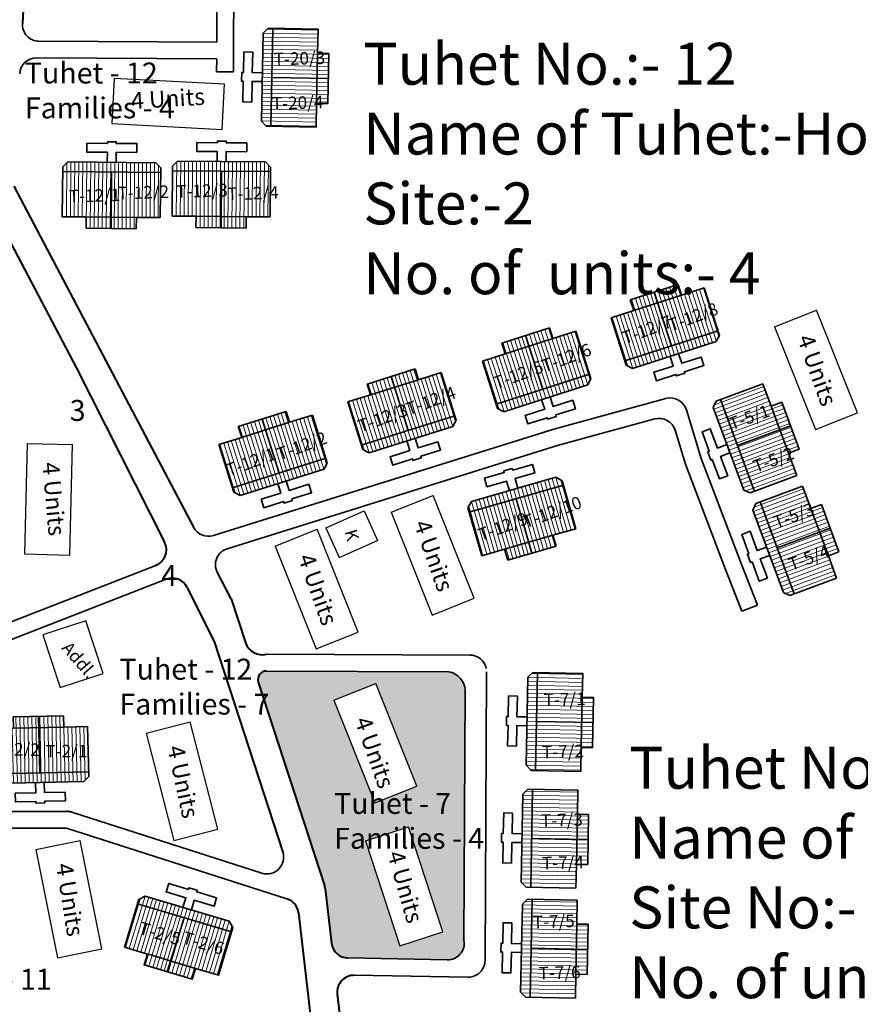
# Model space of a CAD drawing. Units: millimetres. Extents: x 45 to 19918, y 1096 to 28586.
# Drawn here: x 9286 to 9288, y 12865 to 12868 of the extents above; entities that cross this region are included whole.
import ezdxf

# ---------------------------------------------------------------- set-up
doc = ezdxf.new("R2010")
doc.units = ezdxf.units.MM
doc.header["$MEASUREMENT"] = 0
doc.linetypes.add('ACAD_ISO02W100', pattern=[15, 12, -3])
for name, color, linetype in [('Addl', 24, 'Continuous'), ('ASHADE', 7, 'Continuous'), ('open', 71, 'Continuous'), ('Pwd temp', 10, 'Continuous'), ('Text', 7, 'Continuous')]:
    doc.layers.add(name, color=color, linetype=linetype)
for name, color, linetype, lineweight in [('Du', 7, 'Continuous', 35), ('New Road Proposed', 6, 'Continuous', 40), ('Proposed Paved Path', 240, 'Continuous', 35), ('roof', 2, 'Continuous', 15), ('Tuhet Bnd', 170, 'ACAD_ISO02W100', 30)]:
    doc.layers.add(name, color=color, linetype=linetype, lineweight=lineweight)

# ---------------------------------------------------------------- blocks, each defined once
blk = doc.blocks.new('A$C31A94C09')
at = {"layer": 'Addl'}
for p, q in [((2.352293449803255e-05, 2.436917226230435), (3.136057513134801, 6.331181060686504)), ((3.136057513134801, 6.331181060686504), (6.16219023811027, 3.894249335511631)), ((3.026156247906329, -1.449893898097798e-05), (6.16219023811027, 3.89424933551345)), ((2.352293449803255e-05, 2.436917226232254), (3.026156247908148, -1.449893898097798e-05))]:
    blk.add_line(p, q, dxfattribs=at)
at = {"layer": 'Addl', "insert": (3.251841347751906, 4.08540310812532), "char_height": 1.5, "attachment_point": 1, "rotation": 312.607442242411}
blk.add_mtext('{\\fArial Narrow|b0|i0|c0|p34;K}', dxfattribs=at)
blk = doc.blocks.new('A$C5F51677B')
at = {"layer": 'roof'}
h = blk.add_hatch(dxfattribs=at)
h.set_pattern_fill('LINE', color=256, scale=0.15, angle=171.4384520090021, style=0)
h.set_pattern_definition([(358.8937631329009, (-240.1324096156914, -10.02582776647978), (-0.009194613988424152, -0.4761612348497133), [])])
h.paths.add_polyline_path([(9.071399582158847, 18.96824033718804), (9.013480753883414, 15.96879948774222), (8.958457867025572, 13.11933068076542), (6.258961102523244, 13.17145762621476), (6.3719028176547, 19.02036728263556)])
h.paths.add_polyline_path([(9.18434129729394, 24.81714999361247), (9.129318410430642, 21.96768118663931), (9.071399582158847, 18.96824033718804), (6.3719028176547, 19.02036728263556), (6.484844532789793, 24.86927693905818)])
h.paths.add_polyline_path([(6.484844532789793, 24.86927693905818), (6.3719028176547, 19.02036728263556), (3.672406053152372, 19.07249422808127), (3.785347768289284, 24.92140388450389)])
h.paths.add_polyline_path([(6.3719028176547, 19.02036728263556), (6.258961102523244, 13.17145762621476), (3.559464338020916, 13.22358457166229), (3.672406053152372, 19.07249422808127)])
h.paths.add_polyline_path([(3.785347768289284, 24.92140388450389), (3.559464338020916, 13.22358457166229), (3.009566848955728, 13.23420302351042), (2.421262444724562, 13.84567495905503), (2.623978343679482, 24.34371793211903), (3.235450279222277, 24.93202233635384)])
h.paths.add_polyline_path([(10.4211479644091, 18.94217686446609), (10.36322913613731, 15.94273601501845), (9.013480753883414, 15.96879948774222), (9.071399582158847, 18.96824033718804)])
h.paths.add_polyline_path([(10.47906679268453, 21.94161771391373), (10.4211479644091, 18.94217686446609), (9.071399582158847, 18.96824033718804), (9.129318410430642, 21.96768118663931)])
h = blk.add_hatch(dxfattribs=at)
h.set_pattern_fill('LINE', color=256, scale=0.15, angle=171.4384520090021, style=0)
h.set_pattern_definition([(358.8937631329009, (-240.1953810083414, -23.14513573601289), (-0.009194613988424152, -0.4761612348497133), [])])
h.paths.add_polyline_path([(9.008428189508777, 5.848932367654925), (8.950509361233344, 2.849491518209106), (8.895486474375502, 2.271123230457306e-05), (6.195989709873174, 0.0521496566816495), (6.30893142500463, 5.901059313102451)])
h.paths.add_polyline_path([(9.12136990464387, 11.69784202407936), (9.066347017780572, 8.8483732171062), (9.008428189508777, 5.848932367654925), (6.30893142500463, 5.901059313102451), (6.421873140139724, 11.74996896952507)])
h.paths.add_polyline_path([(6.421873140139724, 11.74996896952507), (6.30893142500463, 5.901059313102451), (3.609434660502302, 5.953186258548158), (3.722376375639215, 11.80209591497078)])
h.paths.add_polyline_path([(6.30893142500463, 5.901059313102451), (6.195989709873174, 0.0521496566816495), (3.496492945370846, 0.1042766021291754), (3.609434660502302, 5.953186258548158)])
h.paths.add_polyline_path([(3.722376375639215, 11.80209591497078), (3.496492945370846, 0.1042766021291754), (2.946595456305658, 0.1148950539773068), (2.358291052074492, 0.7263669895219209), (2.561006951029412, 11.22440996258592), (3.172478886572208, 11.81271436682073)])
h.paths.add_polyline_path([(10.35817657175903, 5.822868894932981), (10.30025774348724, 2.823428045485343), (8.950509361233344, 2.849491518209106), (9.008428189508777, 5.848932367654925)])
h.paths.add_polyline_path([(10.41609540003446, 8.822309744380618), (10.35817657175903, 5.822868894932981), (9.008428189508777, 5.848932367654925), (9.066347017780572, 8.8483732171062)])
at = {"layer": 'Du'}
for p, q in [((3.235450279222277, 24.93202233635384), (2.623978343679482, 24.34371793211903)), ((9.18434129729394, 24.81714999361247), (3.235450279222277, 24.93202233635384)), ((3.785347768289284, 24.92140388450389), (3.559464338020916, 13.22358457166229)), ((9.129318410430642, 21.96768118663931), (9.18434129729394, 24.81714999361247)), ((2.623978343679482, 24.34371793211903), (2.421262444724562, 13.84567495905503)), ((9.013480753883414, 15.96879948774222), (9.129318410430642, 21.96768118663931)), ((10.47906679268453, 21.94161771391373), (9.129318410430642, 21.96768118663931)), ((10.36322913613731, 15.94273601501845), (10.47906679268453, 21.94161771391373)), ((10.4211479644091, 18.94217686446609), (3.672406053152372, 19.07249422808127)), ((8.958457867025572, 13.11933068076542), (9.013480753883414, 15.96879948774222)), ((9.013480753883414, 15.96879948774222), (10.36322913613731, 15.94273601501845)), ((2.421262444724562, 13.84567495905503), (3.009566848955728, 13.23420302351042)), ((3.172478886572208, 11.81271436682073), (2.561006951029412, 11.22440996258592)), ((9.12136990464387, 11.69784202407936), (3.172478886572208, 11.81271436682073)), ((3.722376375639215, 11.80209591497078), (3.496492945370846, 0.1042766021291754)), ((2.561006951029412, 11.22440996258592), (2.358291052074492, 0.7263669895219209)), ((9.066347017780572, 8.8483732171062), (9.12136990464387, 11.69784202407936)), ((8.950509361233344, 2.849491518209106), (9.066347017780572, 8.8483732171062)), ((10.41609540003446, 8.822309744380618), (9.066347017780572, 8.8483732171062)), ((10.30025774348724, 2.823428045485343), (10.41609540003446, 8.822309744380618)), ((10.35817657175903, 5.822868894932981), (3.609434660502302, 5.953186258548158)), ((8.895486474375502, 2.271123230457306e-05), (8.950509361233344, 2.849491518209106)), ((8.950509361233344, 2.849491518209106), (10.30025774348724, 2.823428045485343)), ((2.358291052074492, 0.7263669895219209), (2.946595456305658, 0.1148950539773068))]:
    blk.add_line(p, q, dxfattribs=at)
at = {"layer": 'Du', "ltscale": 0.002}
for p, q in [((8.958457867025572, 13.11933068076542), (3.009566848955728, 13.23420302351042)), ((8.895486474375502, 2.271123230457306e-05), (2.946595456305658, 0.1148950539773068))]:
    blk.add_line(p, q, dxfattribs=at)
at = {"layer": 'Du'}
for points in [[(2.532756189148131, 19.61959859424132), (1.332979849370531, 19.64276612555113), (1.380473288551002, 22.10230762209358), (0.330668991246057, 22.12257921199125), (0.2831755520619481, 19.66303771544699), (0.08321282876568148, 19.66689897066317), (0.06294123886982561, 18.61709467335822), (0.2629039621679112, 18.61323341814023), (0.2154105229838024, 16.15369192159415), (1.265214820290566, 16.13342033169465), (1.312708259474675, 18.59296182824255), (2.512484599252275, 18.56979429693456)], [(2.469784796498061, 6.500290624708214), (1.270008456720461, 6.523458156018023), (1.317501895900932, 8.982999652560466), (0.2676975985959871, 9.00327124245814), (0.2202041594118782, 6.543729745913879), (0.02024143611561158, 6.547591001130058), (-3.015378024429083e-05, 5.497786703825113), (0.1999325695178413, 5.493925448607115), (0.1524391303337325, 3.034383952061035), (1.202243427640497, 3.014112362161541), (1.249736866824605, 5.47365385870944), (2.449513206602205, 5.45048632740145)]]:
    blk.add_lwpolyline(points, dxfattribs=at)
blk = doc.blocks.new('A$C0796447C')
at = {"layer": 'open', "ltscale": 0.002}
blk.add_blockref('A$C5F51677B', (2.87039001705125e-05, -2.92341792373918e-05), dxfattribs=at)
blk = doc.blocks.new('A$C73975010')
at = {"layer": 'roof'}
h = blk.add_hatch(dxfattribs=at)
h.set_pattern_fill('LINE', color=256, scale=0.15, angle=278.334032319557, style=0)
h.set_pattern_definition([(105.7893434434557, (121.3236088493813, -216.1102320518548), (0.4582804297193644, 0.129588233401936), [])])
h.paths.add_polyline_path([(21.15533971141303, 13.91044606605283), (24.04214556791158, 14.72674989850384), (26.78461113158846, 15.50223853933676), (27.51928458079237, 12.90411326848516), (21.89001316061876, 11.31232079520123)])
h.paths.add_polyline_path([(15.52606829123397, 12.3186535927689), (18.26853385490904, 13.09414223359636), (21.15533971141303, 13.91044606605283), (21.89001316061876, 11.31232079520123), (16.26074174044334, 9.7205283219173)])
h.paths.add_polyline_path([(16.26074174044334, 9.7205283219173), (21.89001316061876, 11.31232079520123), (22.62468660982813, 8.714195524351453), (16.99541518965088, 7.122403051069341)])
h.paths.add_polyline_path([(21.89001316061876, 11.31232079520123), (27.51928458079237, 12.90411326848516), (28.25395802999992, 10.30598799763538), (22.62468660982813, 8.714195524351453)])
h.paths.add_polyline_path([(16.99541518965088, 7.122403051069341), (28.25395802999992, 10.30598799763538), (28.4036137326184, 9.776740257277197), (27.9895133278078, 9.036118319490924), (17.88569283005927, 6.179054905902376), (17.14507089226754, 6.593155310709335)])
h.paths.add_polyline_path([(20.78800298680835, 15.20950870147681), (23.67480884330689, 16.02581253393146), (24.04214556791158, 14.72674989850384), (21.15533971141303, 13.91044606605283)])
h.paths.add_polyline_path([(17.90119713030617, 14.39320486902398), (20.78800298680835, 15.20950870147681), (21.15533971141303, 13.91044606605283), (18.26853385490904, 13.09414223359636)])
h = blk.add_hatch(dxfattribs=at)
h.set_pattern_fill('LINE', color=256, scale=0.15, angle=278.334032319557, style=0)
h.set_pattern_definition([(105.7893434434557, (105.7975510832002, -220.7405017161345), (0.4582804297193644, 0.129588233401936), [])])
h.paths.add_polyline_path([(5.629281945231924, 9.280176401773133), (8.516087801732283, 10.09648023422415), (11.25855336540735, 10.87196887505706), (11.99322681461308, 8.273843604207286), (6.363955394439472, 6.682051130921536)])
h.paths.add_polyline_path([(1.052505467669107e-05, 7.688383928491021), (2.742476088727926, 8.463872569318482), (5.629281945231924, 9.280176401773133), (6.363955394439472, 6.682051130921536), (0.7346839742622251, 5.090258657639424)])
h.paths.add_polyline_path([(0.7346839742622251, 5.090258657639424), (6.363955394439472, 6.682051130921536), (7.09862884364702, 4.083925860071759), (1.469357423469773, 2.492133386791465)])
h.paths.add_polyline_path([(6.363955394439472, 6.682051130921536), (11.99322681461308, 8.273843604207286), (12.72790026381881, 5.67571833335569), (7.09862884364702, 4.083925860071759)])
h.paths.add_polyline_path([(1.469357423469773, 2.492133386791465), (12.72790026381881, 5.67571833335569), (12.87755596643728, 5.146470592999322), (12.46345556162669, 4.40584865521123), (2.359635063878159, 1.548785241622681), (1.619013126088248, 1.962885646431459)])
h.paths.add_polyline_path([(5.26194522062724, 10.57923903719711), (8.1487510771276, 11.39554286965176), (8.516087801732283, 10.09648023422415), (5.629281945231924, 9.280176401773133)])
h.paths.add_polyline_path([(2.375139364126881, 9.7629352047461), (5.26194522062724, 10.57923903719711), (5.629281945231924, 9.280176401773133), (2.742476088727926, 8.463872569318482)])
at = {"layer": 'Du'}
for p, q in [((23.67480884330689, 16.02581253393146), (17.90119713030617, 14.39320486902398)), ((24.04214556791158, 14.72674989850384), (23.67480884330689, 16.02581253393146)), ((26.78461113158846, 15.50223853933676), (24.04214556791158, 14.72674989850384)), ((17.90119713030617, 14.39320486902398), (18.26853385490904, 13.09414223359636)), ((24.04214556791158, 14.72674989850384), (18.26853385490904, 13.09414223359636)), ((20.78800298680835, 15.20950870147681), (22.62468660982813, 8.714195524351453)), ((18.26853385490904, 13.09414223359636), (15.52606829123397, 12.3186535927689)), ((15.52606829123397, 12.3186535927689), (17.14507089226754, 6.593155310709335)), ((8.1487510771276, 11.39554286965176), (2.375139364126881, 9.7629352047461)), ((5.26194522062724, 10.57923903719711), (7.09862884364702, 4.083925860071759)), ((8.516087801732283, 10.09648023422415), (8.1487510771276, 11.39554286965176)), ((11.25855336540735, 10.87196887505706), (8.516087801732283, 10.09648023422415)), ((2.375139364126881, 9.7629352047461), (2.742476088727926, 8.463872569318482)), ((8.516087801732283, 10.09648023422415), (2.742476088727926, 8.463872569318482)), ((16.99541518965088, 7.122403051069341), (28.25395802999992, 10.30598799763538)), ((27.9895133278078, 9.036118319490924), (28.4036137326184, 9.776740257277197)), ((2.742476088727926, 8.463872569318482), (1.052505467669107e-05, 7.688383928491021)), ((17.88569283005927, 6.179054905902376), (27.9895133278078, 9.036118319490924)), ((1.052505467669107e-05, 7.688383928491021), (1.619013126088248, 1.962885646431459)), ((17.14507089226754, 6.593155310709335), (17.88569283005927, 6.179054905902376)), ((1.469357423469773, 2.492133386791465), (12.72790026381881, 5.67571833335569)), ((12.46345556162669, 4.40584865521123), (12.87755596643728, 5.146470592999322)), ((2.359635063878159, 1.548785241622681), (12.46345556162669, 4.40584865521123)), ((1.619013126088248, 1.962885646431459), (2.359635063878159, 1.548785241622681))]:
    blk.add_line(p, q, dxfattribs=at)
at = {"layer": 'Du', "ltscale": 0.002}
for p, q in [((26.78461113158846, 15.50223853933676), (28.4036137326184, 9.776740257277197)), ((11.25855336540735, 10.87196887505706), (12.87755596643728, 5.146470592999322))]:
    blk.add_line(p, q, dxfattribs=at)
at = {"layer": 'Du'}
for points in [[(22.43241205404411, 7.464733442015131), (22.75893358702524, 6.310011099416442), (20.39175278470066, 5.640641956801119), (20.67745912605642, 4.630259907027721), (23.04463992838464, 5.299629049639407), (23.09906018388392, 5.107175325872959), (24.10944223365732, 5.39288166723054), (24.05502197815986, 5.585335390998807), (26.42220278048808, 6.254704533610493), (26.13649643913413, 7.265086583387529), (23.76931563680228, 6.595717440775843), (23.44279410381932, 7.750439783372713)], [(6.906354287864815, 2.834463777735436), (7.232875820844129, 1.679741435136748), (4.865695018519546, 1.010372292523243), (5.151401359877127, -9.757250154507346e-06), (7.518582162203529, 0.6693593853597122), (7.57300241770281, 0.4769056615950831), (8.583384467476208, 0.7626120029526646), (8.528964211978746, 0.9550657267209317), (10.89614501430879, 1.624434869332617), (10.61043867295302, 2.634816919107834), (8.243257870621164, 1.965447776496148), (7.916736337640032, 3.120170119094837)]]:
    blk.add_lwpolyline(points, dxfattribs=at)
blk = doc.blocks.new('A$C5E0C1519')
at = {"layer": 'roof'}
h = blk.add_hatch(dxfattribs=at)
h.set_pattern_fill('LINE', color=256, scale=0.1499999999999999, angle=280.0054411066095, style=0)
h.set_pattern_definition([(107.4607522305082, (112.4152473629965, -217.7109823016344), (0.4543056912525885, 0.1428999698933056), [])])
h.paths.add_polyline_path([(5.580479418513278, 9.29017818475404), (8.442247552387926, 10.19033547541767), (11.16092727956857, 11.04548490155321), (11.97106884116693, 8.469893581066572), (6.390620980113454, 6.714586864265584)])
h.paths.add_polyline_path([(3.155745616822969e-05, 7.534871467956691), (2.718711284634992, 8.390020894086774), (5.580479418513278, 9.29017818475404), (6.390620980113454, 6.714586864265584), (0.8101731190545252, 4.959280147466416)])
h.paths.add_polyline_path([(0.8101731190545252, 4.959280147466416), (6.390620980113454, 6.714586864265584), (7.200762541711811, 4.138995543778947), (1.620314680654701, 2.383688826981597)])
h.paths.add_polyline_path([(6.390620980113454, 6.714586864265584), (11.97106884116693, 8.469893581066572), (12.78121040276528, 5.894302260578115), (7.200762541711811, 4.138995543778947)])
h.paths.add_polyline_path([(1.620314680654701, 2.383688826981597), (12.78121040276528, 5.894302260578115), (12.94623923938889, 5.369644769369188), (12.55391707074523, 4.617259684464443), (2.537728602186689, 1.466709167129011), (1.785343517278307, 1.859031335769032)])
h.paths.add_polyline_path([(5.17540863771319, 10.57797384499645), (8.037176771587838, 11.47813113566372), (8.442247552387926, 10.19033547541767), (5.580479418513278, 9.29017818475404)])
h.paths.add_polyline_path([(2.313640503836723, 9.677816554332821), (5.17540863771319, 10.57797384499645), (5.580479418513278, 9.29017818475404), (2.718711284634992, 8.390020894086774)])
at = {"layer": 'Du'}
for p, q in [((8.037176771587838, 11.47813113566372), (2.313640503836723, 9.677816554332821)), ((5.17540863771319, 10.57797384499645), (7.200762541711811, 4.138995543778947)), ((8.442247552387926, 10.19033547541767), (8.037176771587838, 11.47813113566372)), ((11.16092727956857, 11.04548490155321), (8.442247552387926, 10.19033547541767)), ((2.313640503836723, 9.677816554332821), (2.718711284634992, 8.390020894086774)), ((8.442247552387926, 10.19033547541767), (2.718711284634992, 8.390020894086774)), ((2.718711284634992, 8.390020894086774), (3.155745616822969e-05, 7.534871467956691)), ((3.155745616822969e-05, 7.534871467956691), (1.785343517278307, 1.859031335769032)), ((1.620314680654701, 2.383688826981597), (12.78121040276528, 5.894302260578115)), ((12.55391707074523, 4.617259684464443), (12.94623923938889, 5.369644769369188)), ((2.537728602186689, 1.466709167129011), (12.55391707074523, 4.617259684464443)), ((1.785343517278307, 1.859031335769032), (2.537728602186689, 1.466709167129011))]:
    blk.add_line(p, q, dxfattribs=at)
at = {"layer": 'Du', "ltscale": 0.002}
blk.add_line((11.16092727956857, 11.04548490155321), (12.94623923938889, 5.369644769369188), dxfattribs=at)
at = {"layer": 'Du'}
blk.add_lwpolyline([(7.04501341303876, 2.884456899928409), (7.405076329303483, 1.739749646378186), (5.058426459530892, 1.001620668030228), (5.37348151126389, 1.821175828808919e-06), (7.720131381036481, 0.7381307995201496), (7.780141867084239, 0.5473462572645076), (8.781760713938638, 0.8624013089975051), (8.721750227892699, 1.053185851256785), (11.06840009767075, 1.791314829602925), (10.75334504593957, 2.792933676459143), (8.40669517616152, 2.054804698113003), (8.046632259894977, 3.199511951661407)], dxfattribs=at)

msp = doc.modelspace()

# ---------------------------------------------------------------- hatches: boundary and pattern name
at = {"layer": 'open', "ltscale": 0.002}
h = msp.add_hatch(color=256, dxfattribs=at)
h.paths.add_polyline_path([(9286.94220386634, 12865.81710061915, 0.339725009688902), (9286.892906796515, 12865.87290406549), (9286.347796553273, 12865.87479697294, 0.5056625733620606), (9286.324354123752, 12865.84205420104), (9286.522107018624, 12865.23512723549, -0.05031773741633095), (9286.524243024189, 12865.22531899517), (9286.542808455248, 12865.06299509945, 0.3757211161235635), (9286.591519287113, 12865.01868601623), (9286.888123713818, 12865.01295862179, 0.473781219587777), (9286.938283806094, 12865.07188651533)])
h.paths.add_polyline_path([(9286.797788051597, 12865.53147028763), (9286.672396529562, 12865.48145062947), (9286.550126254073, 12865.78796323889), (9286.675517776108, 12865.83798289704)], flags=16)
h.paths.add_polyline_path([(9286.772300001941, 12865.41012401428), (9286.875104332383, 12865.09654584278), (9286.746822353132, 12865.05448952578), (9286.644018022691, 12865.36806769728)], flags=16)
h.paths.add_polyline_path([(9286.535220229829, 12865.5266863246), (9286.926932371713, 12865.5266863246), (9286.926932371713, 12865.32774646557), (9286.535220229829, 12865.32774646557)], flags=24)
h.paths.add_polyline_path([(9286.765688939675, 12865.35927066415), (9286.820599571587, 12865.16653068182), (9286.747649653156, 12865.1457476244), (9286.692739021244, 12865.33848760673)], flags=8)
h.paths.add_polyline_path([(9286.666131575632, 12865.760304134), (9286.733023197297, 12865.57138777887), (9286.661520478814, 12865.5460700514), (9286.594628857149, 12865.73498640653)], flags=8)
at = {"layer": 'roof'}
h = msp.add_hatch(dxfattribs=at)
h.set_pattern_fill('LINE', color=256, scale=0.003749999999999999, angle=171.4384520090021, style=0)
h.set_pattern_definition([(358.8937631329009, (9280.269730265247, 12866.91891622126), (-0.0002298653497106038, -0.01190403087124283), [])])
h.paths.add_polyline_path([(9286.499825495193, 12867.64376792385), (9286.498377524485, 12867.56878190261), (9286.497001952315, 12867.49754518244), (9286.429514533202, 12867.49884835608), (9286.43233807608, 12867.64507109749)])
h.paths.add_polyline_path([(9286.502649038071, 12867.78999066526), (9286.5012734659, 12867.71875394509), (9286.499825495193, 12867.64376792385), (9286.43233807608, 12867.64507109749), (9286.435161618958, 12867.7912938389)])
h.paths.add_polyline_path([(9286.435161618958, 12867.7912938389), (9286.43233807608, 12867.64507109749), (9286.364850656968, 12867.64637427112), (9286.367674199846, 12867.79259701253)])
h.paths.add_polyline_path([(9286.43233807608, 12867.64507109749), (9286.429514533202, 12867.49884835608), (9286.36202711409, 12867.50015152971), (9286.364850656968, 12867.64637427112)])
h.paths.add_polyline_path([(9286.367674199846, 12867.79259701253), (9286.36202711409, 12867.50015152971), (9286.348279676862, 12867.50041699101), (9286.333572066756, 12867.5157037894), (9286.338639964231, 12867.77815486372), (9286.35392676262, 12867.79286247383)])
h.paths.add_polyline_path([(9286.533569204748, 12867.64311633703), (9286.532121234042, 12867.5681303158), (9286.498377524485, 12867.56878190261), (9286.499825495193, 12867.64376792385)])
h.paths.add_polyline_path([(9286.535017175456, 12867.71810235827), (9286.533569204748, 12867.64311633703), (9286.499825495193, 12867.64376792385), (9286.5012734659, 12867.71875394509)])
h = msp.add_hatch(dxfattribs=at)
h.set_pattern_fill('LINE', color=256, scale=0.003749999999999999, angle=98.56639135100332, style=0)
h.set_pattern_definition([(286.021702474902, (9284.604253217858, 12871.99971233261), (-0.01144377816447886, -0.00328614217353675), [])])
h.paths.add_polyline_path([(9287.13176010948, 12866.25939827519), (9287.059673317892, 12866.23869816701), (9286.991190865883, 12866.21903306424), (9286.972560768523, 12866.28391117667), (9287.113130012118, 12866.32427638762)])
h.paths.add_polyline_path([(9287.272329353074, 12866.29976348614), (9287.203846901066, 12866.28009838337), (9287.13176010948, 12866.25939827519), (9287.113130012118, 12866.32427638762), (9287.253699255712, 12866.36464159857)])
h.paths.add_polyline_path([(9287.253699255712, 12866.36464159857), (9287.113130012118, 12866.32427638762), (9287.094499914756, 12866.38915450005), (9287.23506915835, 12866.429519711)])
h.paths.add_polyline_path([(9287.113130012118, 12866.32427638762), (9286.972560768523, 12866.28391117667), (9286.953930671161, 12866.3487892891), (9287.094499914756, 12866.38915450005)])
h.paths.add_polyline_path([(9287.23506915835, 12866.429519711), (9286.953930671161, 12866.3487892891), (9286.950135651328, 12866.36200520089), (9286.96041298801, 12866.38056258084), (9287.212716758564, 12866.45301295947), (9287.231274138518, 12866.44273562279)])
h.paths.add_polyline_path([(9287.14107515816, 12866.22695921898), (9287.068988366573, 12866.2062591108), (9287.059673317892, 12866.23869816701), (9287.13176010948, 12866.25939827519)])
h.paths.add_polyline_path([(9287.213161949747, 12866.24765932716), (9287.14107515816, 12866.22695921898), (9287.13176010948, 12866.25939827519), (9287.203846901066, 12866.28009838337)])
h = msp.add_hatch(dxfattribs=at)
h.set_pattern_fill('LINE', color=256, scale=0.003749999999999999, angle=171.4384520090021, style=0)
h.set_pattern_definition([(358.8937631329009, (9281.059864966606, 12864.9969032136), (-0.0002298653497106038, -0.01190403087124283), [])])
h.paths.add_polyline_path([(9287.289960196551, 12865.72175491619), (9287.288512225845, 12865.64676889495), (9287.287136653673, 12865.57553217478), (9287.219649234561, 12865.57683534841), (9287.22247277744, 12865.72305808982)])
h.paths.add_polyline_path([(9287.29278373943, 12865.8679776576), (9287.291408167259, 12865.79674093742), (9287.289960196551, 12865.72175491619), (9287.22247277744, 12865.72305808982), (9287.225296320317, 12865.86928083123)])
h.paths.add_polyline_path([(9287.225296320317, 12865.86928083123), (9287.22247277744, 12865.72305808982), (9287.154985358327, 12865.72436126346), (9287.157808901205, 12865.87058400487)])
h.paths.add_polyline_path([(9287.22247277744, 12865.72305808982), (9287.219649234561, 12865.57683534841), (9287.152161815447, 12865.57813852205), (9287.154985358327, 12865.72436126346)])
h.paths.add_polyline_path([(9287.157808901205, 12865.87058400487), (9287.152161815447, 12865.57813852205), (9287.138414378222, 12865.57840398335), (9287.123706768116, 12865.59369078173), (9287.128774665589, 12865.85614185606), (9287.144061463978, 12865.87084946617)])
h.paths.add_polyline_path([(9287.323703906108, 12865.72110332937), (9287.322255935402, 12865.64611730813), (9287.288512225845, 12865.64676889495), (9287.289960196551, 12865.72175491619)])
h.paths.add_polyline_path([(9287.325151876816, 12865.7960893506), (9287.323703906108, 12865.72110332937), (9287.289960196551, 12865.72175491619), (9287.291408167259, 12865.79674093742)])
h = msp.add_hatch(dxfattribs=at)
h.set_pattern_fill('LINE', color=256, scale=0.003749999999999999, angle=245.0376197165256, style=0)
h.set_pattern_definition([(253.3031232917749, (9288.660034398477, 12870.71901791433), (0.01140426056797115, -0.003420764528627821), [])])
h.paths.add_polyline_path([(9286.065060621162, 12865.00888589659), (9286.136898483008, 12864.98733777358), (9286.205144451762, 12864.96686705671), (9286.224537762475, 12865.03152113237), (9286.084453931877, 12865.07353997225)])
h.paths.add_polyline_path([(9285.924976790564, 12865.05090473647), (9285.993222759318, 12865.03043401961), (9286.065060621162, 12865.00888589659), (9286.084453931877, 12865.07353997225), (9285.944370101277, 12865.11555881213)])
h.paths.add_polyline_path([(9285.944370101277, 12865.11555881213), (9286.084453931877, 12865.07353997225), (9286.10384724259, 12865.13819404792), (9285.963763411992, 12865.18021288779)])
h.paths.add_polyline_path([(9286.084453931877, 12865.07353997225), (9286.224537762475, 12865.03152113237), (9286.243931073188, 12865.09617520803), (9286.10384724259, 12865.13819404792)])
h.paths.add_polyline_path([(9285.963763411992, 12865.18021288779), (9286.243931073188, 12865.09617520803), (9286.247881562407, 12865.10934548271), (9286.237823614641, 12865.12802267968), (9285.986391098182, 12865.20344111023), (9285.967713901211, 12865.19338316246)])
h.paths.add_polyline_path([(9286.055363965806, 12864.97655885876), (9286.127201827652, 12864.95501073575), (9286.136898483008, 12864.98733777358), (9286.065060621162, 12865.00888589659)])
h.paths.add_polyline_path([(9285.98352610396, 12864.99810698178), (9286.055363965806, 12864.97655885876), (9286.065060621162, 12865.00888589659), (9285.993222759318, 12865.03043401961)])

# ---------------------------------------------------------------- linework, layer by layer
at = {"layer": 'Addl'}
for p, q in [((9285.809976250492, 12866.02425798807), (9285.68157902379, 12865.9825548446)), ((9285.860946759181, 12865.86732804433), (9285.809976250492, 12866.02425798807)), ((9285.68157902379, 12865.9825548446), (9285.73254953248, 12865.82562490086)), ((9285.73254953248, 12865.82562490086), (9285.860946759181, 12865.86732804433))]:
    msp.add_line(p, q, dxfattribs=at)
at = {"layer": 'Du'}
for p, q in [((9286.35392676262, 12867.79286247383), (9286.338639964231, 12867.77815486372)), ((9286.502649038073, 12867.78999066526), (9286.35392676262, 12867.79286247383)), ((9286.367674199848, 12867.79259701253), (9286.36202711409, 12867.50015152971)), ((9286.501273465901, 12867.71875394509), (9286.502649038073, 12867.78999066526)), ((9286.338639964231, 12867.77815486372), (9286.333572066758, 12867.5157037894)), ((9286.498377524487, 12867.56878190262), (9286.501273465901, 12867.71875394509)), ((9286.535017175458, 12867.71810235827), (9286.501273465901, 12867.71875394509)), ((9286.532121234044, 12867.5681303158), (9286.535017175458, 12867.71810235827)), ((9286.53356920475, 12867.64311633703), (9286.36485065697, 12867.64637427112)), ((9286.497001952315, 12867.49754518244), (9286.498377524487, 12867.56878190262)), ((9286.498377524487, 12867.56878190262), (9286.532121234044, 12867.5681303158)), ((9286.333572066758, 12867.5157037894), (9286.348279676864, 12867.50041699101)), ((9287.212716758566, 12866.45301295947), (9286.96041298801, 12866.38056258084)), ((9287.23127413852, 12866.44273562279), (9287.212716758566, 12866.45301295947)), ((9287.272329353076, 12866.29976348614), (9287.23127413852, 12866.44273562279)), ((9287.235069158352, 12866.429519711), (9286.953930671161, 12866.3487892891)), ((9286.96041298801, 12866.38056258084), (9286.950135651328, 12866.36200520089)), ((9287.14107515816, 12866.22695921898), (9287.094499914756, 12866.38915450005)), ((9287.203846901068, 12866.28009838337), (9287.272329353076, 12866.29976348614)), ((9287.059673317894, 12866.23869816701), (9287.203846901068, 12866.28009838337)), ((9287.213161949749, 12866.24765932716), (9287.203846901068, 12866.28009838337)), ((9286.991190865885, 12866.21903306424), (9287.059673317894, 12866.23869816701)), ((9287.059673317894, 12866.23869816701), (9287.068988366575, 12866.2062591108)), ((9287.068988366575, 12866.2062591108), (9287.213161949749, 12866.24765932716)), ((9287.12877466559, 12865.85614185606), (9287.123706768118, 12865.59369078173)), ((9287.14406146398, 12865.87084946617), (9287.12877466559, 12865.85614185606)), ((9287.29278373943, 12865.8679776576), (9287.14406146398, 12865.87084946617)), ((9287.157808901205, 12865.87058400487), (9287.15216181545, 12865.57813852205)), ((9287.291408167259, 12865.79674093742), (9287.29278373943, 12865.8679776576)), ((9287.288512225847, 12865.64676889495), (9287.291408167259, 12865.79674093742)), ((9287.325151876816, 12865.79608935061), (9287.291408167259, 12865.79674093742)), ((9287.322255935402, 12865.64611730813), (9287.325151876816, 12865.79608935061)), ((9287.32370390611, 12865.72110332937), (9287.154985358327, 12865.72436126346)), ((9287.287136653675, 12865.57553217478), (9287.288512225847, 12865.64676889495)), ((9287.288512225847, 12865.64676889495), (9287.322255935402, 12865.64611730813)), ((9287.123706768118, 12865.59369078173), (9287.138414378223, 12865.57840398335)), ((9285.963763411992, 12865.18021288779), (9286.24393107319, 12865.09617520803)), ((9286.052611036133, 12864.97738461367), (9286.102568057755, 12865.13857774575)), ((9286.139978211193, 12864.98641399383), (9285.996302487503, 12865.02951023986))]:
    msp.add_line(p, q, dxfattribs=at)
at = {"layer": 'Du', "ltscale": 0.002}
for p, q in [((9286.497001952315, 12867.49754518244), (9286.348279676864, 12867.50041699101)), ((9286.991190865885, 12866.21903306424), (9286.950135651328, 12866.36200520089)), ((9287.287136653675, 12865.57553217478), (9287.138414378223, 12865.57840398335))]:
    msp.add_line(p, q, dxfattribs=at)
at = {"layer": 'Du'}
for points in [[(9286.336359410368, 12867.66005188028), (9286.306365001874, 12867.66063106856), (9286.307552337852, 12867.72211960597), (9286.28130723042, 12867.72262639572), (9286.28011989444, 12867.66113785831), (9286.275120826358, 12867.66123438969), (9286.27461403661, 12867.63498928225), (9286.279613104693, 12867.63489275087), (9286.278425768714, 12867.57340421346), (9286.304670876147, 12867.57289742371), (9286.305858212127, 12867.63438596113), (9286.335852620621, 12867.63380677284)], [(9287.099180061814, 12866.42041028909), (9287.090900018542, 12866.44924500572), (9287.150011187645, 12866.46621909443), (9287.142766149782, 12866.49144947149), (9287.083654980679, 12866.47447538278), (9287.082274973467, 12866.47928116889), (9287.057044596413, 12866.47203613102), (9287.058424603625, 12866.46723034492), (9286.999313434522, 12866.45025625621), (9287.006558472385, 12866.42502587915), (9287.065669641486, 12866.44199996786), (9287.073949684758, 12866.41316525123)], [(9287.126494111726, 12865.73803887261), (9287.096499703232, 12865.7386180609), (9287.097687039211, 12865.80010659831), (9287.07144193178, 12865.80061338806), (9287.0702545958, 12865.73912485064), (9287.065255527717, 12865.73922138202), (9287.06474873797, 12865.71297627459), (9287.069747806052, 12865.71287974321), (9287.068560470072, 12865.6513912058), (9287.094805577504, 12865.65088441605), (9287.095992913484, 12865.71237295346), (9287.125987321979, 12865.71179376518)], [(9286.09953573059, 12865.16950281648), (9286.108154979795, 12865.19823796122), (9286.049247933082, 12865.21590742209), (9286.056789776138, 12865.24105067374), (9286.11569682285, 12865.22338121287), (9286.117133364385, 12865.22817040366), (9286.14227661603, 12865.2206285606), (9286.140840074497, 12865.21583936981), (9286.199747121209, 12865.19816990894), (9286.192205278154, 12865.17302665729), (9286.133298231442, 12865.19069611816), (9286.124678982234, 12865.16196097343)], [(9285.924976790564, 12865.05090473647), (9285.967713901211, 12865.19338316246), (9285.986391098182, 12865.20344111023), (9286.237823614641, 12865.12802267968), (9286.247881562407, 12865.10934548271), (9286.205144451762, 12864.96686705671), (9286.136898483008, 12864.98733777358), (9286.127201827652, 12864.95501073575), (9285.98352610396, 12864.99810698178), (9285.993222759318, 12865.03043401961), (9285.924976790564, 12865.05090473647)]]:
    msp.add_lwpolyline(points, dxfattribs=at)
at = {"layer": 'New Road Proposed'}
msp.add_line((9285.637322103054, 12868.134574155), (9285.620005210845, 12867.80699258424), dxfattribs=at)
at = {"layer": 'New Road Proposed', "ltscale": 0.002}
for p, q in [((9285.613683895792, 12867.68741302633), (9285.613683895792, 12867.68741302633)), ((9285.594374176499, 12867.32213338487), (9285.78153311282, 12866.96697256184)), ((9285.585407117273, 12867.15146168162), (9285.780880183189, 12866.78052360976)), ((9285.78153311282, 12866.96697256184), (9285.986736900888, 12866.57756905437)), ((9285.780880183189, 12866.78052360976), (9286.044669006098, 12866.25925241193)), ((9285.986736900888, 12866.57756905437), (9286.130989467098, 12866.30382919911)), ((9286.243398127377, 12866.09051770523), (9286.202095537517, 12866.16889527082)), ((9286.111916038692, 12866.12446856416), (9286.193752278126, 12865.96044343454)), ((9286.243398127377, 12866.09051770523), (9286.286046130115, 12865.95962595315)), ((9286.193752278126, 12865.96044343454), (9286.340985463488, 12865.50856741787)), ((9286.324354123753, 12865.84205420104), (9286.522107018624, 12865.23512723549)), ((9286.340985463488, 12865.50856741787), (9286.397575818908, 12865.33488494046)), ((9286.52424302419, 12865.22531899517), (9286.54280845525, 12865.06299509945)), ((9286.444414360398, 12865.153258336), (9286.53318569043, 12864.37710032093)), ((9286.560167455036, 12864.9112194438), (9286.597733460992, 12864.58276704137))]:
    msp.add_line(p, q, dxfattribs=at)
for centre, radius, start, end in [((9285.999928424828, 12866.23693021698), 0.05, 291.2812214770761, 26.5157560799312), ((9286.067175457421, 12866.10214636921), 0.05, 26.5157560799312, 111.2812214770761), ((9286.33708598061, 12865.97763503911), 0.05412387195754238, 199.4350646057933, 282.4984061265113), ((9286.348124193804, 12865.84979912), 0.025, 88.8511615764829, 198.0469826440925), ((9285.752229949996, 12865.40582752802), 0.05, 72.24343503922037, 89.15033331872921), ((9286.47456687852, 12865.21963739756), 0.05, 6.524724437670395, 18.04698264409254), ((9286.394738214727, 12865.14757673839), 0.05, 6.524724437670395, 72.24343503922037), ((9286.592484600918, 12865.06867669706), 0.05, 186.5247244376704, 268.8937631328656), ((9286.609843600705, 12864.91690104141), 0.05, 89.11604836288025, 186.5247244376704)]:
    msp.add_arc(centre, radius, start, end, dxfattribs=at)
at = {"layer": 'Proposed Paved Path', "ltscale": 0.002}
for p, q in [((9285.669687437605, 12867.75435374295), (9286.200307569292, 12867.75172122633)), ((9285.66225610773, 12867.70438999598), (9286.200059511966, 12867.70172184166)), ((9286.249867431485, 12867.6628813349), (9286.199868046813, 12867.6628813349)), ((9287.20643113892, 12866.59697085348), (9287.541142647333, 12866.68817061147)), ((9287.602103564044, 12866.6545438386), (9287.646623299046, 12866.50888220782)), ((9287.220464220542, 12866.54897167713), (9287.507500118625, 12866.62718113148)), ((9286.190135656349, 12866.27941468051), (9287.20643113892, 12866.59697085348)), ((9287.568461035336, 12866.59355435862), (9287.599301786717, 12866.49264822922)), ((9286.231417321877, 12866.23992971698), (9287.220464220542, 12866.54897167713)), ((9287.599301786717, 12866.49264822922), (9287.719215732988, 12866.17820711087)), ((9287.646623299046, 12866.50888220782), (9287.765844375122, 12866.19625794969)), ((9287.719215732988, 12866.17820711087), (9287.768145681215, 12866.05367328486)), ((9287.765844375122, 12866.19625794969), (9287.814682499757, 12866.07195782806)), ((9286.34879906061, 12865.92479379317), (9286.95583433772, 12865.92268584966)), ((9286.348625435543, 12865.87479409463), (9286.892906796515, 12865.87290406549)), ((9287.005660020895, 12865.87242313906), (9287.001130685487, 12865.01138417144)), ((9286.942203866342, 12865.81710061915), (9286.938283806096, 12865.07188651533)), ((9285.767478621132, 12865.45344557112), (9286.334787007669, 12865.27177705944)), ((9285.752247118146, 12865.40582203028), (9286.409986885863, 12865.19519478149)), ((9286.88812371382, 12865.01295862179), (9286.591519287114, 12865.01868601623)), ((9286.950360014522, 12864.96165313386), (9286.61061496343, 12864.96689509105))]:
    msp.add_line(p, q, dxfattribs=at)
for points in [[(9286.20030756929, 12867.75172122633), (9286.201441100964, 12867.98020021257)], [(9286.249867431485, 12867.6628813349), (9286.2514417163, 12867.98020021257)], [(9286.199868046813, 12867.66312939223), (9286.200059511964, 12867.70172184166)], [(9287.814682499755, 12866.07195782806), (9287.768145681215, 12866.05367328486)]]:
    msp.add_lwpolyline(points, dxfattribs=at)
for points in [[(9285.752247118146, 12865.40582203028), (9284.91203623278, 12865.40582203028), (9284.270070933955, 12865.40582203028, -0.8296175058169191), (9284.25192364136, 12865.50241254188), (9286.018075717424, 12866.19033970537)], [(9285.752971396876, 12865.45582203028), (9284.91203623278, 12865.45582203028), (9284.536200195646, 12865.45582203028, -0.8296175058169247), (9284.51805290305, 12865.55241254188), (9286.049028164825, 12866.14873688081)]]:
    msp.add_lwpolyline(points, format="xyb", dxfattribs=at)
for centre, radius, start, end in [((9285.66993549493, 12867.80435312762), 0.04999999999995594, 176.9739989690907, 269.7157460773066), ((9285.662008050404, 12867.65439061131), 0.04999999999995594, 89.71574607730666, 176.9739989690907), ((9287.554287087834, 12866.63992930465), 0.04999999999993332, 16.99514552023009, 105.2415432041702), ((9287.520644559125, 12866.57893982466), 0.04999999999997719, 16.99514552023009, 105.2415432041702), ((9286.175223453904, 12866.32713916289), 0.05000000000001405, 207.7878647481307, 287.3521671176267), ((9286.246329524323, 12866.1922052346), 0.04999999999999284, 107.3521671176267, 207.7878647481307), ((9286.955660712654, 12865.87268615112), 0.05, 11.48453078524739, 89.80103993009457), ((9286.881229628882, 12865.81291201793), 0.06111793528885365, 3.929737348422991, 78.98537291136655), ((9286.350035678804, 12865.31939510254), 0.05, 252.2434350392204, 18.04698264409254), ((9286.889089027623, 12865.06294930262), 0.05, 268.8937631328656, 10.29662471454719), ((9286.951131377245, 12865.0116471835), 0.05, 269.1160483628802, 359.6986089839536)]:
    msp.add_arc(centre, radius, start, end, dxfattribs=at)
at = {"layer": 'Pwd temp', "ltscale": 0.002}
msp.add_line((9285.893850328599, 12867.64320575265), (9285.886746587177, 12867.50839278273), dxfattribs=at)
at = {"layer": 'Pwd temp'}
for p, q in [((9286.223393143951, 12867.62584105139), (9285.893850328599, 12867.64320575265)), ((9286.21628940253, 12867.49102808148), (9286.223393143951, 12867.62584105139)), ((9285.886746587177, 12867.50839278273), (9286.21628940253, 12867.49102808148)), ((9287.865267074461, 12866.90223155233), (9287.990658596496, 12866.95225121049)), ((9288.112928871986, 12866.64573860107), (9287.990658596496, 12866.95225121049)), ((9287.865267074461, 12866.90223155233), (9287.98753734995, 12866.59571894292)), ((9287.98753734995, 12866.59571894292), (9288.112928871986, 12866.64573860107)), ((9285.634432023644, 12866.55420662097), (9285.626505850727, 12866.22430182291)), ((9285.634432023644, 12866.55420662097), (9285.769393077397, 12866.55096409569)), ((9285.76146690448, 12866.22105929763), (9285.769393077397, 12866.55096409569)), ((9286.720637186943, 12866.34856263769), (9286.846028708977, 12866.39858229585)), ((9286.968298984468, 12866.09206968643), (9286.846028708977, 12866.39858229585)), ((9286.720637186943, 12866.34856263769), (9286.842907462433, 12866.04205002827)), ((9286.374651325403, 12866.24788505514), (9286.500042847438, 12866.2979047133)), ((9286.622313122927, 12865.99139210388), (9286.500042847438, 12866.2979047133)), ((9286.374651325403, 12866.24788505514), (9286.496921600892, 12865.94137244572)), ((9285.626505850727, 12866.22430182291), (9285.76146690448, 12866.22105929763)), ((9286.842907462433, 12866.04205002827), (9286.968298984468, 12866.09206968643)), ((9286.496921600892, 12865.94137244572), (9286.622313122927, 12865.99139210388)), ((9286.550126254075, 12865.78796323889), (9286.675517776108, 12865.83798289704)), ((9286.7977880516, 12865.53147028763), (9286.675517776108, 12865.83798289704)), ((9286.550126254075, 12865.78796323889), (9286.672396529564, 12865.48145062947)), ((9285.99008862412, 12865.68924945391), (9286.120831820353, 12865.72288301807)), ((9286.203047199417, 12865.40328853839), (9286.120831820353, 12865.72288301807)), ((9285.99008862412, 12865.68924945391), (9286.072304003183, 12865.36965497423)), ((9286.672396529564, 12865.48145062947), (9286.7977880516, 12865.53147028763)), ((9286.644018022691, 12865.36806769728), (9286.772300001943, 12865.41012401428)), ((9286.875104332385, 12865.09654584278), (9286.772300001943, 12865.41012401428)), ((9286.072304003183, 12865.36965497423), (9286.203047199417, 12865.40328853839)), ((9285.659895168088, 12865.34281656882), (9285.792241483243, 12865.36945212523)), ((9285.857350621123, 12865.0459389104), (9285.792241483243, 12865.36945212523)), ((9286.644018022691, 12865.36806769728), (9286.746822353134, 12865.05448952578)), ((9285.659895168088, 12865.34281656882), (9285.725004305968, 12865.019303354)), ((9286.746822353134, 12865.05448952578), (9286.875104332385, 12865.09654584278)), ((9285.725004305968, 12865.019303354), (9285.857350621123, 12865.0459389104))]:
    msp.add_line(p, q, dxfattribs=at)

# ---------------------------------------------------------------- block references
at = {"layer": 'ASHADE', "ltscale": 0.002, "xscale": 0.025, "yscale": 0.025, "zscale": 0.025}
for name, p, rotation in [('A$C73975010', (9286.999970246974, 12866.60776359893), 1.989448291716333), ('A$C73975010', (9286.212328555319, 12866.3586389472), 1.671408787052558), ('A$C0796447C', (9287.84371734057, 12866.0708694505), 21.46468889639799), ('A$C5E0C1519', (9285.470106392766, 12865.52147590505), 343.8511187211361)]:
    msp.add_blockref(name, p, dxfattribs=dict(at, rotation=rotation))
at = {"layer": 'open', "ltscale": 0.002, "xscale": 0.025, "yscale": 0.025, "zscale": 0.025, "rotation": 270.6333549838996}
msp.add_blockref('A$C5F51677B', (9285.736768172948, 12867.45289008819), dxfattribs=at)
at = {"layer": 'open', "ltscale": 0.002, "xscale": 0.025, "yscale": 0.025, "zscale": 0.025}
msp.add_blockref('A$C5F51677B', (9287.048488925777, 12864.89866921938), dxfattribs=at)
at = {"layer": 'Tuhet Bnd', "ltscale": 0.002, "xscale": 0.025, "yscale": 0.025, "zscale": 0.025, "rotation": 332.8120380025277}
msp.add_blockref('A$C31A94C09', (9286.498218424284, 12866.24789292522), dxfattribs=at)

# ---------------------------------------------------------------- texts
at = {"layer": 'Addl', "insert": (9285.763173849853, 12865.96663935494), "char_height": 0.03750000000000001, "attachment_point": 1, "rotation": 311.1208555392074}
msp.add_mtext('{\\fArial Narrow|b0|i0|c0|p34;Addl.}', dxfattribs=at)
at = {"layer": 'Pwd temp', "char_height": 0.0625, "attachment_point": 1}
for s, insert in [('{\\fArial|b0|i0|c0|p34;3}', (9285.761507186084, 12866.68384150805)), ('{\\fArial|b0|i0|c0|p34;4}', (9286.034880760564, 12866.19151098343))]:
    msp.add_mtext(s, dxfattribs=dict(at, insert=insert))
at = {"layer": 'Text', "attachment_point": 1}
for s, insert, char_height in [('{\\fArial Narrow|b0|i0|c0|p34;Tuhet No.:- 12\\PName of Tuhet:-Honkitui\\PSite:-2\\PNo. of  units:- 4}', (9286.63800634766, 12867.74958998632), 0.125), ('{\\fArial Narrow|b0|i0|c0|p34;Tuhet - 12\\PFamilies - 4}', (9285.627688644667, 12867.6907523823), 0.0625), ('{\\fArial Narrow|b0|i0|c0|p34;Tuhet - 12\\PFamilies - 7}', (9285.90996061565, 12865.9117545904), 0.0625), ('{\\fArial Narrow|b0|i0|c0|p34;Tuhet No.:- 7\\PName of Tuhet:- Kuongo\\PSite No:- 1\\PNo. of units:- 6}', (9287.431779736882, 12865.64876237011), 0.125), ('{\\fArial Narrow|b0|i0|c0|p34;Tuhet - 7\\PFamilies - 4}', (9286.550845229829, 12865.5110613246), 0.0625), ('{\\fArial Narrow|b0|i0|c0|p34;Tuhet - 2\\PFamilies - 11}', (9285.212923832594, 12865.09067528189), 0.0625)]:
    msp.add_mtext(s, dxfattribs=dict(at, insert=insert, char_height=char_height))
for s, insert, char_height, rotation in [('{\\fArial Narrow|b0|i0|c0|p34;T-20/3}', (9286.369832590904, 12867.719519549), 0.03749999999999999, 1.7303923138790083), ('{\\fArial Narrow|b0|i0|c0|p34;4 Units}', (9285.94330319867, 12867.60164800863), 0.05, 3.428065598628196), ('{\\fArial Narrow|b0|i0|c0|p34;T-20/4}', (9286.364427135994, 12867.58729081574), 0.03749999999999999, 1.7303923138790083), ('{\\fArial Narrow|b0|i0|c0|p34;T-12/1}', (9285.758219377576, 12867.31037970167), 0.03749999999999999, 1.7303923138790083), ('{\\fArial Narrow|b0|i0|c0|p34;T-12/2}', (9285.90369083376, 12867.31972002158), 0.03749999999999999, 1.7303923138790083), ('{\\fArial Narrow|b0|i0|c0|p34;T-12/3}', (9286.079155903139, 12867.32445577367), 0.03749999999999999, 1.7303923138790083), ('{\\fArial Narrow|b0|i0|c0|p34;T-12/4}', (9286.230908214553, 12867.31735265009), 0.03749999999999999, 1.7303923138790083), ('{\\fArial Narrow|b0|i0|c0|p34;T-12/8}', (9287.54343347807, 12866.92306939689), 0.03749999999999999, 20.142267148746893), ('{\\fArial Narrow|b0|i0|c0|p34;T-12/7}', (9287.405579601886, 12866.88502898638), 0.03749999999999999, 20.142267148746893), ('{\\fArial Narrow|b0|i0|c0|p34;4 Units}', (9287.979639222973, 12866.88512798065), 0.05, 289.498068164855), ('{\\fArial Narrow|b0|i0|c0|p34;T-12/6}', (9287.165364129654, 12866.80120223888), 0.03749999999999999, 20.142267148746893), ('{\\fArial Narrow|b0|i0|c0|p34;T-12/5}', (9287.022068013048, 12866.75048236428), 0.03749999999999999, 20.142267148746893), ('{\\fArial Narrow|b0|i0|c0|p34;T-12/4}', (9286.760873550385, 12866.67259019127), 0.03749999999999999, 20.142267148746893), ('{\\fArial Narrow|b0|i0|c0|p34;T-12/3}', (9286.617007331366, 12866.62137888022), 0.03749999999999999, 20.142267148746893), ('{\\fArial Narrow|b0|i0|c0|p34;T-5/1}', (9287.724362191035, 12866.6282034895), 0.03749999999999999, 20.142267148746893), ('{\\fArial Narrow|b0|i0|c0|p34;T-12/2}', (9286.375764507351, 12866.53805265115), 0.03749999999999999, 20.142267148746893), ('{\\fArial Narrow|b0|i0|c0|p34;T-12/1}', (9286.223535489142, 12866.49020672114), 0.03749999999999999, 20.142267148746893), ('{\\fArial Narrow|b0|i0|c0|p34;T-5/2}', (9287.796520033746, 12866.50144719473), 0.03749999999999999, 20.142267148746893), ('{\\fArial Narrow|b0|i0|c0|p34;4 Units}', (9285.72926768269, 12866.50034211286), 0.05, 275.0680773421373), ('{\\fArial Narrow|b0|i0|c0|p34;T-12/10}', (9287.109841013023, 12866.33573011483), 0.03749999999999999, 20.142267148746893), ('{\\fArial Narrow|b0|i0|c0|p34;T-5/3}', (9287.85757741825, 12866.33477758174), 0.03749999999999999, 20.142267148746893), ('{\\fArial Narrow|b0|i0|c0|p34;T-12/9}', (9286.975950966063, 12866.29728287096), 0.03749999999999999, 20.142267148746893), ('{\\fArial Narrow|b0|i0|c0|p34;4 Units}', (9286.835009335455, 12866.33145906601), 0.05, 289.498068164855), ('{\\fArial Narrow|b0|i0|c0|p34;T-5/4}', (9287.902352833551, 12866.20875995531), 0.03749999999999999, 20.142267148746893), ('{\\fArial Narrow|b0|i0|c0|p34;4 Units}', (9286.489023473914, 12866.23078148346), 0.05, 289.498068164855), ('{\\fArial Narrow|b0|i0|c0|p34;T-7/1}', (9287.17550819281, 12865.80725118398), 0.03749999999999999, 1.7303923138790083), ('{\\fArial Narrow|b0|i0|c0|p34;4 Units}', (9286.658520604766, 12865.74434878623), 0.05, 289.498068164855), ('{\\fArial Narrow|b0|i0|c0|p34;T-2/2}', (9285.547434337386, 12865.66156406095), 0.03749999999999998, 358.5535715707831), ('{\\fArial Narrow|b0|i0|c0|p34;T-2/1}', (9285.68881960188, 12865.65459095243), 0.03749999999999998, 359.96073865130626), ('{\\fArial Narrow|b0|i0|c0|p34;4 Units}', (9286.101348932658, 12865.65771115556), 0.05, 282.1771056422306), ('{\\fArial Narrow|b0|i0|c0|p34;T-7/2}', (9287.170558031365, 12865.65184652471), 0.03749999999999999, 1.7303923138790083), ('{\\fArial Narrow|b0|i0|c0|p34;T-7/3}', (9287.167154928577, 12865.44702751737), 0.03749999999999999, 1.7303923138790083), ('{\\fArial Narrow|b0|i0|c0|p34;4 Units}', (9286.757092197515, 12865.34382411035), 0.05, 285.90198069372065), ('{\\fArial Narrow|b0|i0|c0|p34;T-7/4}', (9287.170503550587, 12865.31996647144), 0.03749999999999999, 1.7303923138790083), ('{\\fArial Narrow|b0|i0|c0|p34;4 Units}', (9285.769321539356, 12865.3054081501), 0.05, 279.1297641859791), ('{\\fArial Narrow|b0|i0|c0|p34;T-7/5}', (9287.143049558894, 12865.14456494914), 0.03749999999999999, 1.7303923138790083), ('{\\fArial Narrow|b0|i0|c0|p34;T-2/5}', (9285.97634848701, 12865.12738372678), 0.03749999999999998, 343.5045099168074), ('{\\fArial Narrow|b0|i0|c0|p34;T-2/6}', (9286.105796766631, 12865.09891543161), 0.03749999999999998, 343.5045099168074), ('{\\fArial Narrow|b0|i0|c0|p34;T-7/6}', (9287.160457684553, 12864.99158298349), 0.03749999999999999, 1.7303923138790083)]:
    msp.add_mtext(s, dxfattribs=dict(at, insert=insert, char_height=char_height, rotation=rotation))

doc.saveas('drawing.dxf')
